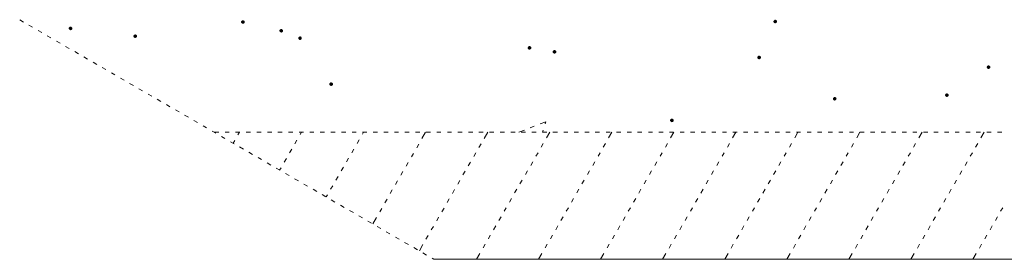
# Model space of a CAD drawing. Units: millimetres. Extents: x 2662 to 2844, y 825 to 933.
# Drawn here: x 2712 to 2714, y 834 to 835 of the extents above; entities that cross this region are included whole.
import ezdxf

# ---------------------------------------------------------------- set-up
doc = ezdxf.new("R2010")
doc.units = ezdxf.units.MM
doc.layers.add('entre paredes', color=7, linetype='Continuous')

msp = doc.modelspace()

# ---------------------------------------------------------------- hatches: boundary and pattern name
at = {"layer": 'entre paredes', "linetype": 'Continuous', "lineweight": 5}
for points in [[(2713.2682, 834.6503), (2713.268, 834.6511), (2713.2673, 834.6518), (2713.2664, 834.6521), (2713.2656, 834.652), (2713.2649, 834.6514), (2713.2644, 834.6508), (2713.2644, 834.6497), (2713.2649, 834.6491), (2713.2656, 834.6485), (2713.2664, 834.6484), (2713.2673, 834.6487), (2713.268, 834.6494)], [(2712.5387, 834.6431), (2712.5385, 834.6439), (2712.5378, 834.6446), (2712.537, 834.645), (2712.5361, 834.6448), (2712.5355, 834.6443), (2712.5349, 834.6436), (2712.5349, 834.6426), (2712.5355, 834.6419), (2712.5361, 834.6414), (2712.537, 834.6412), (2712.5378, 834.6416), (2712.5385, 834.6422)], [(2712.7171, 834.6497), (2712.7169, 834.6506), (2712.7162, 834.6513), (2712.7154, 834.6516), (2712.7145, 834.6514), (2712.7139, 834.6509), (2712.7133, 834.6503), (2712.7133, 834.6492), (2712.7139, 834.6485), (2712.7145, 834.648), (2712.7154, 834.6479), (2712.7162, 834.6482), (2712.7169, 834.6489)], [(2712.7568, 834.6407), (2712.7566, 834.6416), (2712.7559, 834.6422), (2712.7551, 834.6426), (2712.7542, 834.6424), (2712.7536, 834.6419), (2712.753, 834.6412), (2712.753, 834.6402), (2712.7536, 834.6395), (2712.7542, 834.639), (2712.7551, 834.6388), (2712.7559, 834.6392), (2712.7566, 834.6399)], [(2712.6057, 834.6351), (2712.6055, 834.6359), (2712.6048, 834.6366), (2712.6039, 834.637), (2712.6031, 834.6368), (2712.6024, 834.6363), (2712.6019, 834.6356), (2712.6019, 834.6346), (2712.6024, 834.6339), (2712.6031, 834.6334), (2712.6039, 834.6332), (2712.6048, 834.6336), (2712.6055, 834.6342)], [(2712.7762, 834.633), (2712.776, 834.6339), (2712.7754, 834.6346), (2712.7745, 834.6349), (2712.7737, 834.6347), (2712.773, 834.6342), (2712.7725, 834.6336), (2712.7725, 834.6325), (2712.773, 834.6318), (2712.7737, 834.6313), (2712.7745, 834.6312), (2712.7754, 834.6315), (2712.776, 834.6322)], [(2713.0138, 834.623), (2713.0136, 834.6238), (2713.0129, 834.6245), (2713.012, 834.6249), (2713.0112, 834.6247), (2713.0105, 834.6242), (2713.01, 834.6235), (2713.01, 834.6225), (2713.0105, 834.6218), (2713.0112, 834.6213), (2713.012, 834.6211), (2713.0129, 834.6215), (2713.0136, 834.6221)], [(2713.0397, 834.6189), (2713.0395, 834.6198), (2713.0388, 834.6204), (2713.0379, 834.6208), (2713.0371, 834.6206), (2713.0364, 834.6201), (2713.0359, 834.6194), (2713.0359, 834.6184), (2713.0364, 834.6177), (2713.0371, 834.6172), (2713.0379, 834.617), (2713.0388, 834.6174), (2713.0395, 834.618)], [(2713.2515, 834.6131), (2713.2513, 834.614), (2713.2506, 834.6146), (2713.2498, 834.615), (2713.2489, 834.6148), (2713.2482, 834.6143), (2713.2477, 834.6136), (2713.2477, 834.6126), (2713.2482, 834.6119), (2713.2489, 834.6114), (2713.2498, 834.6112), (2713.2506, 834.6116), (2713.2513, 834.6123)], [(2713.489, 834.6031), (2713.4888, 834.6039), (2713.4881, 834.6046), (2713.4873, 834.6049), (2713.4864, 834.6048), (2713.4857, 834.6042), (2713.4852, 834.6036), (2713.4852, 834.6025), (2713.4857, 834.6019), (2713.4864, 834.6013), (2713.4873, 834.6012), (2713.4881, 834.6015), (2713.4888, 834.6022)], [(2712.8084, 834.5855), (2712.8083, 834.5864), (2712.8076, 834.587), (2712.8067, 834.5874), (2712.8059, 834.5872), (2712.8052, 834.5867), (2712.8047, 834.586), (2712.8047, 834.585), (2712.8052, 834.5843), (2712.8059, 834.5838), (2712.8067, 834.5836), (2712.8076, 834.584), (2712.8083, 834.5846)], [(2713.3297, 834.5703), (2713.3295, 834.5712), (2713.3288, 834.5719), (2713.328, 834.5722), (2713.3271, 834.572), (2713.3264, 834.5715), (2713.3259, 834.5708), (2713.3259, 834.5698), (2713.3264, 834.5691), (2713.3271, 834.5686), (2713.328, 834.5685), (2713.3288, 834.5688), (2713.3295, 834.5695)], [(2713.4459, 834.5741), (2713.4457, 834.5749), (2713.445, 834.5756), (2713.4442, 834.576), (2713.4433, 834.5758), (2713.4426, 834.5753), (2713.4421, 834.5746), (2713.4421, 834.5736), (2713.4426, 834.5729), (2713.4433, 834.5724), (2713.4442, 834.5722), (2713.445, 834.5726), (2713.4457, 834.5732)], [(2713.1611, 834.548), (2713.161, 834.5489), (2713.1603, 834.5495), (2713.1594, 834.5499), (2713.1586, 834.5497), (2713.1579, 834.5492), (2713.1574, 834.5485), (2713.1574, 834.5475), (2713.1579, 834.5468), (2713.1586, 834.5463), (2713.1594, 834.5461), (2713.1603, 834.5465), (2713.161, 834.5472)]]:
    msp.add_hatch(color=256, dxfattribs=at).paths.add_polyline_path(points)

# ---------------------------------------------------------------- linework, layer by layer
at = {"linetype": 'Continuous', "lineweight": 5}
msp.add_lwpolyline([(2712.9129, 834.4044), (2713.9688, 834.4044)], dxfattribs=at)
at = {"layer": 'entre paredes', "linetype": 'Continuous', "lineweight": 5}
for points in [[(2712.4842, 834.652), (2712.4881, 834.6497)], [(2712.4937, 834.6465), (2712.4975, 834.6443)], [(2712.5032, 834.641), (2712.507, 834.6388)], [(2712.5126, 834.6356), (2712.5165, 834.6334)], [(2712.5222, 834.63), (2712.5259, 834.6279)], [(2712.5317, 834.6245), (2712.5355, 834.6223)], [(2712.5411, 834.6191), (2712.545, 834.6169)], [(2712.5506, 834.6136), (2712.5544, 834.6114)], [(2712.5602, 834.6082), (2712.5639, 834.6059)], [(2712.5695, 834.6027), (2712.5734, 834.6005)], [(2712.5791, 834.5973), (2712.5828, 834.595)], [(2712.5886, 834.5916), (2712.5924, 834.5896)], [(2712.598, 834.5862), (2712.6019, 834.584)], [(2712.6075, 834.5807), (2712.6113, 834.5785)], [(2712.6171, 834.5753), (2712.6208, 834.5731)], [(2712.6264, 834.5698), (2712.6304, 834.5676)], [(2712.636, 834.5644), (2712.6397, 834.5622)], [(2712.6455, 834.5589), (2712.6493, 834.5567)], [(2712.6549, 834.5535), (2712.6588, 834.5513)], [(2712.6644, 834.5478), (2712.6682, 834.5458)], [(2712.674, 834.5424), (2712.6777, 834.5402)], [(2713.0127, 834.5403), (2713.0168, 834.5419)], [(2713.023, 834.5443), (2713.0287, 834.5465)], [(2713.0281, 834.5443), (2713.0287, 834.5465)], [(2712.6834, 834.5369), (2712.6873, 834.5347)], [(2712.6902, 834.5359), (2712.6854, 834.5359)], [(2712.6929, 834.5315), (2712.6966, 834.5293)], [(2712.7011, 834.5359), (2712.6968, 834.5359)], [(2712.7122, 834.5359), (2712.7077, 834.5359)], [(2712.7101, 834.533), (2712.7116, 834.5359)], [(2712.7231, 834.5359), (2712.7186, 834.5359)], [(2712.734, 834.5359), (2712.7297, 834.5359)], [(2712.745, 834.5359), (2712.7406, 834.5359)], [(2712.7559, 834.5359), (2712.7515, 834.5359)], [(2712.7668, 834.5359), (2712.7624, 834.5359)], [(2712.7778, 834.5359), (2712.7735, 834.5359)], [(2712.7745, 834.5334), (2712.7759, 834.5359)], [(2712.7888, 834.5359), (2712.7844, 834.5359)], [(2712.7997, 834.5359), (2712.7953, 834.5359)], [(2712.8106, 834.5359), (2712.8064, 834.5359)], [(2712.8217, 834.5359), (2712.8173, 834.5359)], [(2712.8326, 834.5359), (2712.8282, 834.5359)], [(2712.8389, 834.5337), (2712.8401, 834.5359)], [(2712.8435, 834.5359), (2712.8391, 834.5359)], [(2712.8544, 834.5359), (2712.8502, 834.5359)], [(2712.8655, 834.5357), (2712.8611, 834.5359)], [(2712.8764, 834.5357), (2712.872, 834.5357)], [(2712.8873, 834.5357), (2712.8829, 834.5357)], [(2712.8982, 834.5357), (2712.894, 834.5357)], [(2712.9006, 834.5293), (2712.9044, 834.5357)], [(2712.9093, 834.5357), (2712.9049, 834.5357)], [(2712.9202, 834.5357), (2712.9158, 834.5357)], [(2712.9311, 834.5357), (2712.9269, 834.5357)], [(2712.9422, 834.5357), (2712.9378, 834.5357)], [(2712.9531, 834.5357), (2712.9487, 834.5357)], [(2712.964, 834.5357), (2712.9596, 834.5357)], [(2712.965, 834.5294), (2712.9686, 834.5357)], [(2712.9749, 834.5357), (2712.9706, 834.5357)], [(2712.986, 834.5357), (2712.9815, 834.5357)], [(2712.9969, 834.5357), (2712.9925, 834.5357)], [(2713.0008, 834.5357), (2713.0066, 834.538)], [(2713.0078, 834.5357), (2713.0034, 834.5357)], [(2713.0187, 834.5357), (2713.0144, 834.5357)], [(2713.0252, 834.5357), (2713.026, 834.538)], [(2713.0298, 834.5357), (2713.0253, 834.5357)], [(2713.0294, 834.53), (2713.0328, 834.5357)], [(2713.0407, 834.5357), (2713.0362, 834.5357)], [(2713.0516, 834.5357), (2713.0473, 834.5357)], [(2713.0627, 834.5357), (2713.0582, 834.5357)], [(2713.0736, 834.5357), (2713.0691, 834.5357)], [(2713.0845, 834.5357), (2713.08, 834.5357)], [(2713.0954, 834.5357), (2713.0911, 834.5357)], [(2713.0937, 834.53), (2713.0971, 834.5357)], [(2713.1064, 834.5357), (2713.102, 834.5357)], [(2713.1174, 834.5357), (2713.1129, 834.5357)], [(2713.1283, 834.5357), (2713.1238, 834.5357)], [(2713.1392, 834.5357), (2713.1349, 834.5357)], [(2713.1502, 834.5357), (2713.1458, 834.5357)], [(2713.1611, 834.5357), (2713.1567, 834.5357)], [(2713.1579, 834.5298), (2713.1613, 834.5357)], [(2713.172, 834.5357), (2713.1678, 834.5357)], [(2713.1831, 834.5357), (2713.1787, 834.5357)], [(2713.194, 834.5357), (2713.1896, 834.5357)], [(2713.2049, 834.5357), (2713.2005, 834.5357)], [(2713.2158, 834.5357), (2713.2116, 834.5357)], [(2713.2221, 834.5298), (2713.2256, 834.5357)], [(2713.2269, 834.5357), (2713.2225, 834.5357)], [(2713.2378, 834.5357), (2713.2334, 834.5357)], [(2713.2487, 834.5357), (2713.2445, 834.5357)], [(2713.2598, 834.5357), (2713.2554, 834.5357)], [(2713.2707, 834.5357), (2713.2663, 834.5357)], [(2713.2816, 834.5357), (2713.2772, 834.5357)], [(2713.2864, 834.5298), (2713.2898, 834.5357)], [(2713.2925, 834.5357), (2713.2883, 834.5357)], [(2713.3036, 834.5357), (2713.2992, 834.5357)], [(2713.3145, 834.5357), (2713.3101, 834.5357)], [(2713.3254, 834.5357), (2713.321, 834.5357)], [(2713.3363, 834.5357), (2713.3321, 834.5357)], [(2713.3474, 834.5357), (2713.343, 834.5357)], [(2713.3506, 834.5298), (2713.354, 834.5357)], [(2713.3583, 834.5357), (2713.3539, 834.5357)], [(2713.3692, 834.5357), (2713.3649, 834.5357)], [(2713.3803, 834.5357), (2713.3758, 834.5357)], [(2713.3912, 834.5357), (2713.3867, 834.5357)], [(2713.4021, 834.5357), (2713.3977, 834.5357)], [(2713.413, 834.5357), (2713.4087, 834.5357)], [(2713.4149, 834.5298), (2713.4183, 834.5357)], [(2713.4241, 834.5357), (2713.4196, 834.5357)], [(2713.435, 834.5357), (2713.4305, 834.5357)], [(2713.4459, 834.5357), (2713.4414, 834.5357)], [(2713.4568, 834.5357), (2713.4525, 834.5357)], [(2713.4679, 834.5357), (2713.4634, 834.5357)], [(2713.4788, 834.5357), (2713.4743, 834.5357)], [(2713.4791, 834.5298), (2713.4825, 834.5357)], [(2713.4897, 834.5357), (2713.4854, 834.5357)], [(2713.5007, 834.5357), (2713.4963, 834.5357)], [(2712.7024, 834.526), (2712.7062, 834.5238)], [(2712.7052, 834.5245), (2712.7067, 834.5272)], [(2712.7118, 834.5206), (2712.7157, 834.5184)], [(2712.7691, 834.5238), (2712.7711, 834.5276)], [(2712.8335, 834.5242), (2712.8355, 834.5279)], [(2712.8952, 834.5197), (2712.8972, 834.5235)], [(2712.9596, 834.5201), (2712.9618, 834.5238)], [(2713.024, 834.5204), (2713.0262, 834.5242)], [(2713.0882, 834.5204), (2713.0904, 834.5242)], [(2713.1525, 834.5204), (2713.1547, 834.5242)], [(2713.2167, 834.5204), (2713.2189, 834.5242)], [(2713.2809, 834.5204), (2713.2831, 834.5242)], [(2713.3452, 834.5204), (2713.3474, 834.5242)], [(2713.4094, 834.5204), (2713.4116, 834.5242)], [(2713.4737, 834.5204), (2713.4759, 834.5242)], [(2712.7214, 834.5151), (2712.7251, 834.5129)], [(2712.7309, 834.5095), (2712.7346, 834.5075)], [(2712.7634, 834.5143), (2712.7657, 834.5182)], [(2712.8279, 834.5146), (2712.8301, 834.5184)], [(2712.8897, 834.5102), (2712.8917, 834.5139)], [(2712.9541, 834.5105), (2712.9562, 834.5143)], [(2713.0185, 834.5109), (2713.0207, 834.5146)], [(2713.0828, 834.5109), (2713.085, 834.5146)], [(2713.147, 834.5109), (2713.1492, 834.5146)], [(2713.2112, 834.5109), (2713.2135, 834.5146)], [(2713.2755, 834.5109), (2713.2777, 834.5146)], [(2713.3397, 834.5109), (2713.3419, 834.5146)], [(2713.404, 834.5109), (2713.4062, 834.5146)], [(2713.4682, 834.5109), (2713.4704, 834.5146)], [(2712.7403, 834.5041), (2712.7442, 834.5018)], [(2712.7532, 834.4966), (2712.7548, 834.4991)], [(2712.758, 834.5049), (2712.7602, 834.5087)], [(2712.8169, 834.4957), (2712.8192, 834.4995)], [(2712.8224, 834.5052), (2712.8246, 834.509)], [(2712.8841, 834.5008), (2712.8863, 834.5046)], [(2712.9485, 834.501), (2712.9507, 834.5049)], [(2713.0131, 834.5015), (2713.0153, 834.5052)], [(2713.0773, 834.5015), (2713.0795, 834.5052)], [(2713.1415, 834.5013), (2713.1438, 834.5052)], [(2713.2058, 834.5013), (2713.208, 834.5052)], [(2713.27, 834.5013), (2713.2722, 834.5052)], [(2713.3343, 834.5013), (2713.3365, 834.5052)], [(2713.3985, 834.5013), (2713.4007, 834.5052)], [(2713.4627, 834.5013), (2713.465, 834.5052)], [(2712.7498, 834.4986), (2712.7536, 834.4964)], [(2712.7594, 834.4931), (2712.7631, 834.4909)], [(2712.8115, 834.4862), (2712.8137, 834.4899)], [(2712.8786, 834.4913), (2712.8808, 834.495)], [(2712.943, 834.4916), (2712.9453, 834.4954)], [(2713.0076, 834.492), (2713.0097, 834.4957)], [(2713.0719, 834.492), (2713.0739, 834.4957)], [(2713.1361, 834.492), (2713.1381, 834.4957)], [(2713.2003, 834.492), (2713.2024, 834.4957)], [(2713.2646, 834.492), (2713.2668, 834.4957)], [(2713.3288, 834.492), (2713.331, 834.4957)], [(2713.3931, 834.492), (2713.3953, 834.4957)], [(2713.4573, 834.492), (2713.4595, 834.4957)], [(2712.7687, 834.4877), (2712.7726, 834.4855)], [(2712.7783, 834.4822), (2712.782, 834.48)], [(2712.806, 834.4768), (2712.8083, 834.4805)], [(2712.8732, 834.4817), (2712.8754, 834.4855)], [(2712.9376, 834.4821), (2712.9398, 834.4858)], [(2713.002, 834.4824), (2713.0042, 834.4862)], [(2713.0662, 834.4824), (2713.0684, 834.4862)], [(2713.1305, 834.4824), (2713.1327, 834.4862)], [(2713.1947, 834.4824), (2713.1969, 834.4862)], [(2713.2591, 834.4824), (2713.2612, 834.4862)], [(2713.3234, 834.4824), (2713.3254, 834.4862)], [(2713.3876, 834.4824), (2713.3896, 834.4862)], [(2713.4518, 834.4824), (2713.4539, 834.4862)], [(2712.7878, 834.4768), (2712.7916, 834.4746)], [(2712.7972, 834.4712), (2712.8011, 834.4691)], [(2712.8014, 834.4688), (2712.8028, 834.471)], [(2712.8677, 834.4724), (2712.8699, 834.4761)], [(2712.9321, 834.4725), (2712.9343, 834.4764)], [(2712.9965, 834.473), (2712.9988, 834.4768)], [(2713.0608, 834.473), (2713.063, 834.4768)], [(2713.125, 834.4729), (2713.1272, 834.4768)], [(2713.1893, 834.4729), (2713.1915, 834.4768)], [(2713.2535, 834.4729), (2713.2557, 834.4768)], [(2713.3177, 834.4729), (2713.32, 834.4768)], [(2713.382, 834.4729), (2713.3842, 834.4768)], [(2713.4462, 834.4729), (2713.4484, 834.4768)], [(2712.8067, 834.4657), (2712.8105, 834.4635)], [(2712.8163, 834.4603), (2712.82, 834.458)], [(2712.8623, 834.4628), (2712.8645, 834.4666)], [(2712.9267, 834.4632), (2712.9289, 834.4669)], [(2712.9911, 834.4635), (2712.9933, 834.4672)], [(2713.0553, 834.4635), (2713.0575, 834.4672)], [(2713.1196, 834.4635), (2713.1218, 834.4672)], [(2713.1838, 834.4635), (2713.186, 834.4672)], [(2713.248, 834.4635), (2713.2503, 834.4672)], [(2713.3123, 834.4635), (2713.3145, 834.4672)], [(2713.3765, 834.4635), (2713.3787, 834.4672)], [(2713.4408, 834.4635), (2713.443, 834.4672)], [(2712.8256, 834.4548), (2712.8296, 834.4526)], [(2712.8352, 834.4494), (2712.8389, 834.4471)], [(2712.8568, 834.4533), (2712.859, 834.457)], [(2712.9212, 834.4536), (2712.9234, 834.4574)], [(2712.9802, 834.4446), (2712.9824, 834.4483)], [(2712.9856, 834.454), (2712.9879, 834.4577)], [(2713.0444, 834.4446), (2713.0466, 834.4483)], [(2713.0499, 834.454), (2713.0521, 834.4577)], [(2713.1087, 834.4444), (2713.1109, 834.4483)], [(2713.1141, 834.454), (2713.1163, 834.4577)], [(2713.1729, 834.4444), (2713.1751, 834.4483)], [(2713.1784, 834.454), (2713.1806, 834.4577)], [(2713.2371, 834.4444), (2713.2394, 834.4483)], [(2713.2426, 834.454), (2713.2448, 834.4577)], [(2713.3014, 834.4444), (2713.3036, 834.4483)], [(2713.3068, 834.454), (2713.309, 834.4577)], [(2713.3656, 834.4444), (2713.3678, 834.4483)], [(2713.3711, 834.454), (2713.3733, 834.4577)], [(2713.4299, 834.4444), (2713.4321, 834.4483)], [(2713.4353, 834.454), (2713.4375, 834.4577)], [(2713.4941, 834.4444), (2713.4963, 834.4483)], [(2713.4996, 834.454), (2713.5018, 834.4577)], [(2712.8447, 834.4439), (2712.8485, 834.4417)], [(2712.8497, 834.441), (2712.8534, 834.4477)], [(2712.8541, 834.4384), (2712.858, 834.4362)], [(2712.9102, 834.4347), (2712.9124, 834.4384)], [(2712.9158, 834.4441), (2712.9178, 834.448)], [(2712.9747, 834.435), (2712.9769, 834.4388)], [(2713.039, 834.435), (2713.0412, 834.4388)], [(2713.1032, 834.435), (2713.1054, 834.4388)], [(2713.1674, 834.435), (2713.1697, 834.4388)], [(2713.2317, 834.435), (2713.2339, 834.4388)], [(2713.2959, 834.435), (2713.2981, 834.4388)], [(2713.3602, 834.435), (2713.3624, 834.4388)], [(2713.4244, 834.435), (2713.4266, 834.4388)], [(2713.4886, 834.435), (2713.4909, 834.4388)], [(2712.8636, 834.4328), (2712.8674, 834.4308)], [(2712.9047, 834.4252), (2712.9069, 834.4289)], [(2712.9693, 834.4255), (2712.9713, 834.4292)], [(2713.0335, 834.4255), (2713.0357, 834.4292)], [(2713.0978, 834.4255), (2713.1, 834.4292)], [(2713.162, 834.4255), (2713.1642, 834.4292)], [(2713.2262, 834.4255), (2713.2285, 834.4292)], [(2713.2905, 834.4255), (2713.2927, 834.4292)], [(2713.3547, 834.4255), (2713.3569, 834.4292)], [(2713.419, 834.4255), (2713.4212, 834.4292)], [(2713.4832, 834.4255), (2713.4854, 834.4292)], [(2712.8732, 834.4274), (2712.8769, 834.4252)], [(2712.8825, 834.4219), (2712.8865, 834.4197)], [(2712.8979, 834.4132), (2712.9015, 834.4195)], [(2712.9638, 834.4161), (2712.9659, 834.4199)], [(2713.0281, 834.4161), (2713.0301, 834.4199)], [(2713.0923, 834.4161), (2713.0943, 834.4199)], [(2713.1565, 834.416), (2713.1586, 834.4199)], [(2713.2208, 834.416), (2713.2228, 834.4199)], [(2713.285, 834.416), (2713.2871, 834.4199)], [(2713.3493, 834.416), (2713.3513, 834.4199)], [(2713.4135, 834.416), (2713.4155, 834.4199)], [(2713.4777, 834.416), (2713.4798, 834.4199)], [(2712.8921, 834.4165), (2712.8958, 834.4143)], [(2712.9016, 834.411), (2712.9054, 834.4088)], [(2712.957, 834.4044), (2712.9604, 834.4103)], [(2713.0212, 834.4044), (2713.0247, 834.4103)], [(2713.0855, 834.4044), (2713.0889, 834.4103)], [(2713.1497, 834.4044), (2713.1531, 834.4103)], [(2713.214, 834.4044), (2713.2174, 834.4103)], [(2713.2782, 834.4044), (2713.2816, 834.4103)], [(2713.3424, 834.4044), (2713.3459, 834.4103)], [(2713.4067, 834.4044), (2713.4101, 834.4103)], [(2713.4709, 834.4044), (2713.4743, 834.4103)], [(2712.911, 834.4056), (2712.9129, 834.4044)]]:
    msp.add_lwpolyline(points, dxfattribs=at)

doc.saveas('drawing.dxf')
